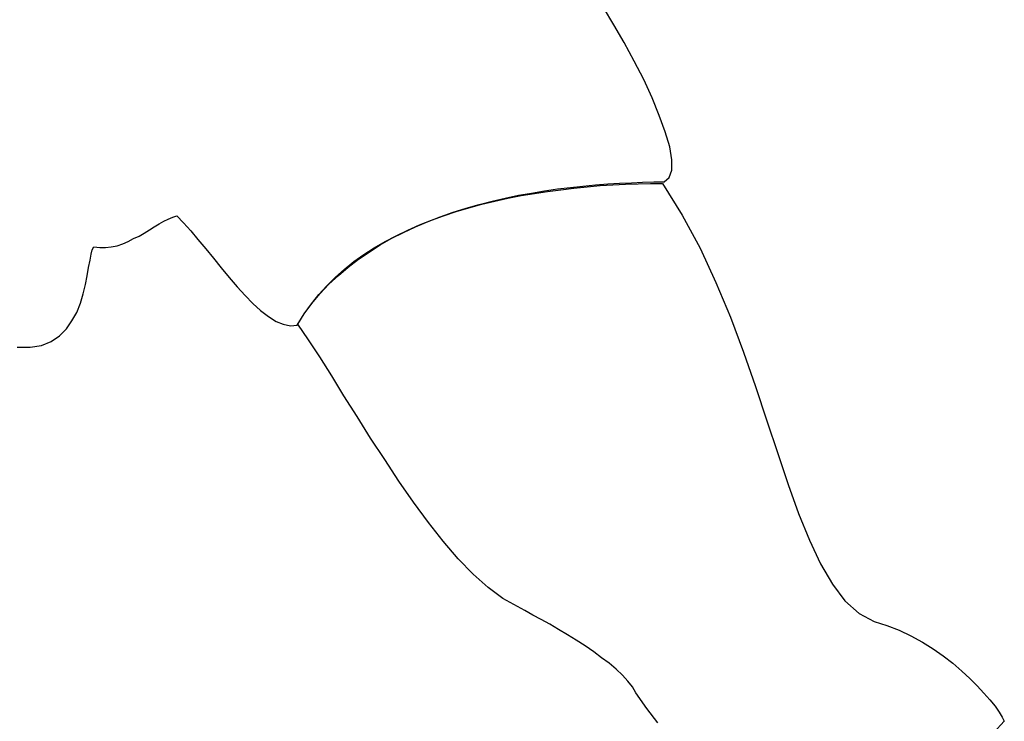
# Model space of a CAD drawing. Units: millimetres. Extents: x 1414 to 7078, y -1019 to 3783.
# Drawn here: x 3170 to 3213, y 662 to 693 of the extents above; entities that cross this region are included whole.
import ezdxf

# ---------------------------------------------------------------- set-up
doc = ezdxf.new("R2010")
doc.units = ezdxf.units.MM
doc.layers.add('$$ www.Tcetveli.org', color=7, linetype='Continuous')
doc.layers.add('PislikMimar.com - DIEN HOA', color=111, linetype='Continuous')

# ---------------------------------------------------------------- blocks, each defined once
blk = doc.blocks.new('A$C263C5F6C')
at = {"layer": 'PislikMimar.com - DIEN HOA', "linetype": 'Continuous'}
for p, q in [((841.41, 673.75), (836.86, 681.23)), ((845.96, 665.94), (841.41, 673.75)), ((850.36, 657.81), (845.96, 665.94)), ((854.58, 649.68), (850.36, 657.81)), ((858.32, 641.71), (854.58, 649.68)), ((861.41, 633.91), (858.32, 641.71)), ((864.01, 626.76), (861.41, 633.91)), ((865.96, 620.25), (864.01, 626.76)), ((866.94, 614.56), (865.96, 620.25)), ((866.94, 610), (866.94, 614.56)), ((865.8, 606.75), (866.94, 610)), ((863.53, 604.8), (865.8, 606.75)), ((805.31, 599.92), (811, 600.9)), ((811, 600.9), (816.69, 601.71)), ((812.3, 600.58), (818.16, 601.39)), ((816.69, 601.71), (822.38, 602.36)), ((818.16, 601.39), (823.85, 602.04)), ((822.38, 602.36), (827.91, 603.01)), ((823.85, 602.04), (829.7, 602.69)), ((827.91, 603.01), (833.44, 603.5)), ((829.7, 602.69), (835.39, 603.17)), ((833.44, 603.5), (838.81, 603.99)), ((835.39, 603.17), (841.08, 603.5)), ((838.81, 603.99), (844.01, 604.31)), ((841.08, 603.5), (846.61, 603.83)), ((844.01, 604.31), (849.22, 604.47)), ((846.61, 603.83), (852.14, 603.99)), ((849.22, 604.47), (854.09, 604.64)), ((852.14, 603.99), (857.51, 604.15)), ((854.09, 604.64), (858.97, 604.8)), ((857.51, 604.15), (862.87, 604.15)), ((858.97, 604.8), (863.53, 604.8)), ((862.87, 604.15), (871.49, 590.16)), ((782.37, 594.88), (788.07, 596.35)), ((783.51, 595.05), (789.21, 596.35)), ((788.07, 596.35), (793.76, 597.64)), ((789.21, 596.35), (794.9, 597.64)), ((793.76, 597.64), (799.62, 598.95)), ((794.9, 597.64), (800.76, 598.78)), ((799.62, 598.95), (805.31, 599.92)), ((800.76, 598.78), (806.6, 599.76)), ((806.6, 599.76), (812.3, 600.58)), ((771, 591.47), (776.68, 593.25)), ((772.29, 591.79), (777.82, 593.42)), ((776.68, 593.25), (782.37, 594.88)), ((777.82, 593.42), (783.51, 595.05)), ((643.98, 587.56), (645.93, 588.54)), ((645.93, 588.54), (647.88, 589.35)), ((647.88, 589.35), (649.68, 590)), ((649.68, 590), (652.6, 586.91)), ((756.19, 585.94), (761.4, 588.05)), ((759.94, 587.4), (765.3, 589.52)), ((761.4, 588.05), (766.76, 590)), ((765.3, 589.52), (771, 591.47)), ((766.76, 590), (772.29, 591.79)), ((871.49, 590.16), (879.3, 575.69)), ((635.37, 582.36), (637.64, 583.82)), ((637.64, 583.82), (639.76, 585.13)), ((639.76, 585.13), (641.87, 586.43)), ((641.87, 586.43), (643.98, 587.56)), ((652.6, 586.91), (655.85, 583.33)), ((655.85, 583.33), (658.94, 579.6)), ((745.95, 581.22), (750.99, 583.66)), ((749.2, 582.69), (754.41, 585.13)), ((750.99, 583.66), (756.19, 585.94)), ((754.41, 585.13), (759.94, 587.4)), ((628.37, 578.62), (630.65, 579.92)), ((630.65, 579.92), (633.09, 581.06)), ((633.09, 581.06), (635.37, 582.36)), ((658.94, 579.6), (662.36, 575.53)), ((738.96, 577.16), (744, 580.08)), ((741.07, 578.62), (745.95, 581.22)), ((744, 580.08), (749.2, 582.69)), ((612.11, 573.09), (612.6, 575.04)), ((612.6, 575.04), (613.25, 576.35)), ((613.25, 576.35), (615.85, 576.02)), ((615.85, 576.02), (618.45, 576.02)), ((618.45, 576.02), (620.89, 576.35)), ((620.89, 576.35), (623.49, 576.83)), ((623.49, 576.83), (625.93, 577.64)), ((625.93, 577.64), (628.37, 578.62)), ((662.36, 575.53), (665.77, 571.3)), ((731.8, 572.93), (736.35, 575.85)), ((734.08, 574.07), (738.96, 577.16)), ((736.35, 575.85), (741.07, 578.62)), ((879.3, 575.69), (886.29, 560.73)), ((610.97, 567.24), (611.62, 570.49)), ((611.62, 570.49), (612.11, 573.09)), ((665.77, 571.3), (669.19, 567.07)), ((724.81, 567.4), (729.36, 570.98)), ((727.41, 569.84), (731.8, 572.93)), ((729.36, 570.98), (734.08, 574.07)), ((610.32, 563.66), (610.97, 567.24)), ((669.19, 567.07), (672.61, 562.84)), ((719.28, 563.01), (723.18, 566.43)), ((720.58, 563.82), (724.81, 567.4)), ((723.18, 566.43), (727.41, 569.84)), ((609.67, 559.76), (610.32, 563.66)), ((672.61, 562.84), (676.19, 558.78)), ((715.54, 559.26), (719.28, 563.01)), ((716.35, 559.92), (720.58, 563.82)), ((608.54, 555.69), (609.67, 559.76)), ((676.19, 558.78), (679.6, 555.04)), ((711.96, 555.37), (715.54, 559.26)), ((712.61, 555.85), (716.35, 559.92)), ((886.29, 560.73), (892.63, 545.45)), ((607.4, 551.62), (608.54, 555.69)), ((679.6, 555.04), (683.01, 551.46)), ((708.71, 551.3), (711.96, 555.37)), ((708.87, 551.46), (712.61, 555.85)), ((605.77, 547.56), (607.4, 551.62)), ((683.01, 551.46), (686.43, 548.37)), ((705.62, 546.91), (708.87, 551.46)), ((705.62, 546.91), (708.71, 551.3)), ((603.66, 543.82), (605.77, 547.56)), ((686.43, 548.37), (689.84, 545.77)), ((689.84, 545.77), (693.26, 543.65)), ((702.53, 542.03), (705.62, 546.91)), ((702.85, 542.36), (705.62, 546.91)), ((892.63, 545.45), (898.33, 530.16)), ((598.13, 537.31), (601.22, 540.4)), ((601.22, 540.4), (603.66, 543.82)), ((693.26, 543.65), (696.35, 542.36)), ((696.35, 542.36), (699.6, 541.7)), ((699.6, 541.7), (702.53, 542.03)), ((707.4, 535.53), (702.85, 542.36)), ((594.55, 534.87), (598.13, 537.31)), ((579.59, 532.27), (585.28, 532.27)), ((585.28, 532.27), (590.32, 533.08)), ((590.32, 533.08), (594.55, 534.87)), ((712.45, 528.04), (707.4, 535.53)), ((717.65, 519.75), (712.45, 528.04)), ((898.33, 530.16), (903.69, 515.03)), ((723.02, 510.97), (717.65, 519.75)), ((903.69, 515.03), (908.57, 500.07)), ((728.87, 501.86), (723.02, 510.97)), ((734.73, 492.43), (728.87, 501.86)), ((908.57, 500.07), (913.45, 485.76)), ((740.91, 483), (734.73, 492.43)), ((913.45, 485.76), (918, 472.1)), ((747.08, 473.56), (740.91, 483)), ((753.59, 464.29), (747.08, 473.56)), ((918, 472.1), (922.56, 459.42)), ((760.1, 455.51), (753.59, 464.29)), ((922.56, 459.42), (927.28, 447.71)), ((766.6, 447.22), (760.1, 455.51)), ((773.11, 439.58), (766.6, 447.22)), ((927.28, 447.71), (932.15, 437.3)), ((779.78, 432.74), (773.11, 439.58)), ((932.15, 437.3), (937.36, 428.35)), ((786.28, 426.89), (779.78, 432.74)), ((937.36, 428.35), (942.89, 421.04)), ((792.79, 422.18), (786.28, 426.89)), ((799.13, 418.6), (792.79, 422.18)), ((942.89, 421.04), (949.07, 415.51)), ((802.38, 416.81), (799.13, 418.6)), ((805.96, 414.85), (802.38, 416.81)), ((809.54, 412.9), (805.96, 414.85)), ((949.07, 415.51), (955.73, 412.09)), ((813.44, 410.79), (809.54, 412.9)), ((817.18, 408.51), (813.44, 410.79)), ((955.73, 412.09), (961.26, 410.3)), ((821.08, 406.24), (817.18, 408.51)), ((824.99, 403.8), (821.08, 406.24)), ((961.26, 410.3), (966.63, 408.19)), ((966.63, 408.19), (971.83, 405.75)), ((828.89, 401.36), (824.99, 403.8)), ((971.83, 405.75), (976.88, 402.98)), ((976.88, 402.98), (981.59, 400.06)), ((832.63, 398.76), (828.89, 401.36)), ((836.04, 396.15), (832.63, 398.76)), ((981.59, 400.06), (985.98, 396.97)), ((839.46, 393.72), (836.04, 396.15)), ((842.55, 391.12), (839.46, 393.72)), ((985.98, 396.97), (990.21, 393.72)), ((990.21, 393.72), (994.11, 390.3)), ((845.31, 388.51), (842.55, 391.12)), ((994.11, 390.3), (997.69, 387.05)), ((847.59, 385.91), (845.31, 388.51)), ((849.7, 383.31), (847.59, 385.91)), ((997.69, 387.05), (1000.94, 383.8)), ((851.17, 380.7), (849.7, 383.31)), ((855.88, 373.88), (851.17, 380.7)), ((1000.94, 383.8), (1003.87, 380.54)), ((1003.87, 380.54), (1006.47, 377.61)), ((1006.47, 377.61), (1008.75, 374.85)), ((860.76, 367.53), (855.88, 373.88)), ((1008.75, 374.85), (1010.54, 372.25)), ((1010.54, 372.25), (1011.84, 370.14)), ((1012.81, 368.35), (1008.26, 363.3)), ((1011.84, 370.14), (1012.81, 368.35))]:
    blk.add_line(p, q, dxfattribs=at)

msp = doc.modelspace()

# ---------------------------------------------------------------- block references
at = {"layer": '$$ www.Tcetveli.org', "xscale": 0.1, "yscale": 0.1, "zscale": 0.1}
msp.add_blockref('A$C263C5F6C', (3111.648, 625.509), dxfattribs=at)

doc.saveas('drawing.dxf')
